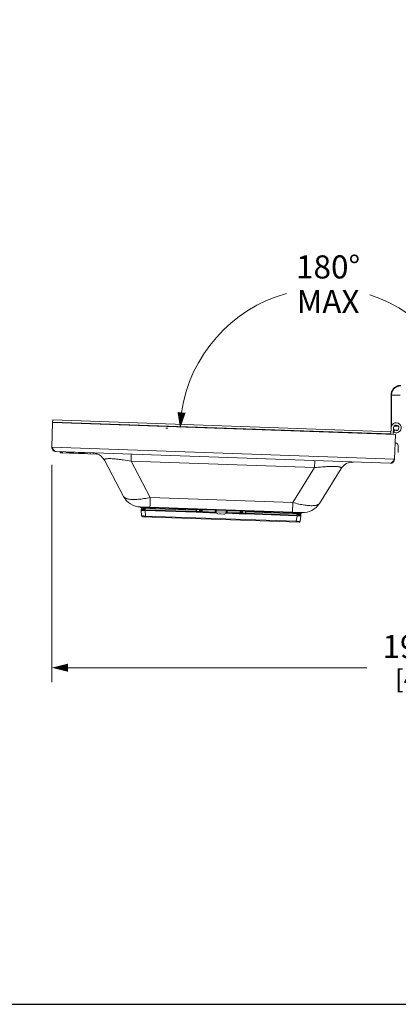
# Model space of a CAD drawing. Units: inches. Extents: x 0 to 328, y -1 to 81.
# Drawn here: x 114 to 124, y 0 to 26 of the extents above; entities that cross this region are included whole.
import ezdxf

# ---------------------------------------------------------------- set-up
doc = ezdxf.new("R2010")
doc.units = ezdxf.units.IN
doc.header["$MEASUREMENT"] = 0
doc.layers.add('CONTINUOUS1', color=7, linetype='Continuous', lineweight=20)
doc.layers.add('DIM', color=2, linetype='Continuous', lineweight=20)
doc.layers.add('VIEWPORT', color=9, linetype='Continuous', plot=False)
doc.styles.add('RomanS', font='romans.shx')
doc.dimstyles.new('SchneiderElectric Dual Below', dxfattribs={"dimscale": 0, "dimtxt": 0.1, "dimasz": 0.07, "dimexe": 0.0625, "dimexo": 0.0625, "dimgap": 0.04, "dimtad": 0, "dimtih": 1, "dimtoh": 1, "dimrnd": 0.001, "dimzin": 4, "dimdsep": 46, "dimtxsty": 'RomanS', "dimblk": 'SEArrow', "dimcen": 0.09, "dimclrd": 256, "dimclre": 256, "dimclrt": 256, "dimadec": 0, "dimazin": 1, "dimtfac": 1, "dimtofl": 0, "dimtmove": 0, "dimatfit": 3, "dimldrblk": 'SEArrow', "dimfxl": 1, "dimtolj": 1, "dimtzin": 0, "dimlwd": -1, "dimlwe": -1, "dimarcsym": 0})

# ---------------------------------------------------------------- blocks, each defined once
blk = doc.blocks.new('SEArrow')
at = {"linetype": 'ByBlock', "lineweight": -2}
blk.add_lwpolyline([(0, 0, 0, 0.5, 0), (-1, 0, 0.5, 0.5, 0)], format="xyseb", dxfattribs=at)
blk = doc.blocks.new('*D23')
at = {"layer": 'Defpoints', "color": 0, "transparency": 16777216}
for p in [(115.06, 14.392), (134.294, 14.358), (115.06, 8.748)]:
    blk.add_point(p, dxfattribs=at)
at = {"layer": 'DIM', "transparency": 16777216}
for p, q in [((115.06, 14.017), (115.06, 8.373)), ((134.294, 13.983), (134.294, 8.373)), ((115.48, 8.748), (123.248, 8.748)), ((133.874, 8.748), (126.105, 8.748))]:
    blk.add_line(p, q, dxfattribs=at)
at = {"layer": 'DIM', "transparency": 16777216, "xscale": 0.42, "yscale": 0.42, "zscale": 0.42}
for p, rotation in [((115.06, 8.748), 180.0001274852999), ((134.294, 8.748), 0.0001274852998367493)]:
    blk.add_blockref('SEArrow', p, dxfattribs=dict(at, rotation=rotation))
at = {"layer": 'DIM', "transparency": 16777216, "insert": (124.677, 9.598), "char_height": 0.6, "attachment_point": 2, "line_spacing_factor": 0.9, "style": 'RomanS'}
blk.add_mtext('\\A1;19.23\\P{\\H0.8x; [489]', dxfattribs=at)
blk = doc.blocks.new('*D24')
at = {"layer": 'Defpoints', "color": 0, "transparency": 16777216}
for p in [(124.105, 18.087), (118.455, 14.963), (118.493, 14.961), (124.192, 14.833), (124.23, 14.833)]:
    blk.add_point(p, dxfattribs=at)
at = {"layer": 'DIM', "transparency": 16777216}
for p, q in [((118.08, 14.976), (118.02, 14.978)), ((124.605, 14.833), (126.333, 14.833))]:
    blk.add_line(p, q, dxfattribs=at)
for start, end in [(105.5931, 171.6353), (6.3647, 72.3195)]:
    blk.add_arc((122.175, 14.833), 3.783, start, end, dxfattribs=at)
at = {"layer": 'DIM', "transparency": 16777216, "xscale": 0.42, "yscale": 0.42, "zscale": 0.42}
for p, rotation in [((118.395, 14.965), 264.817636676394), ((125.958, 14.833), 273.1823633911446)]:
    blk.add_blockref('SEArrow', p, dxfattribs=dict(at, rotation=rotation))
at = {"layer": 'DIM', "transparency": 16777216, "insert": (122.241, 19.465), "char_height": 0.6, "attachment_point": 2, "line_spacing_factor": 0.9, "style": 'RomanS'}
blk.add_mtext('\\A1;180%%D\\PMAX', dxfattribs=at)

msp = doc.modelspace()

# ---------------------------------------------------------------- linework, layer by layer
at = {"layer": 'CONTINUOUS1'}
for p, q in [((123.878, 15.835), (123.878, 15.026)), ((123.878, 15.835), (124.114, 15.835)), ((123.89, 15.835), (123.89, 15.033)), ((115.082, 15.124), (115.06, 14.482)), ((115.082, 15.124), (115.084, 15.19)), ((115.082, 15.13), (123.874, 14.823)), ((123.991, 14.813), (115.082, 15.124)), ((115.084, 15.19), (123.876, 14.883)), ((123.88, 14.987), (123.874, 14.817)), ((123.878, 14.928), (123.878, 15.026)), ((123.887, 15.026), (123.878, 15.026)), ((123.934, 14.815), (123.94, 14.985)), ((123.977, 14.921), (123.953, 14.866)), ((124.065, 15.026), (123.955, 15.026)), ((124.036, 14.918), (123.984, 14.918)), ((123.968, 14.171), (123.991, 14.813)), ((115.06, 14.482), (123.968, 14.171)), ((115.077, 14.452), (115.06, 14.482)), ((115.17, 14.364), (123.85, 14.061)), ((115.28, 14.36), (115.279, 14.332)), ((115.279, 14.332), (116.231, 14.298)), ((115.289, 14.36), (115.288, 14.331)), ((115.305, 14.359), (115.304, 14.331)), ((115.313, 14.359), (115.312, 14.33)), ((115.337, 14.358), (115.336, 14.33)), ((115.455, 14.354), (115.454, 14.325)), ((115.465, 14.354), (115.464, 14.325)), ((115.491, 14.353), (115.49, 14.324)), ((115.517, 14.352), (115.516, 14.323)), ((115.527, 14.351), (115.526, 14.323)), ((115.527, 14.343), (115.587, 14.341)), ((115.587, 14.344), (115.538, 14.346)), ((115.579, 14.35), (115.578, 14.321)), ((115.587, 14.349), (115.586, 14.321)), ((115.603, 14.349), (115.602, 14.32)), ((115.611, 14.349), (115.61, 14.32)), ((115.636, 14.348), (115.635, 14.319)), ((115.754, 14.344), (115.753, 14.315)), ((115.764, 14.343), (115.763, 14.315)), ((115.789, 14.342), (115.788, 14.314)), ((115.815, 14.341), (115.814, 14.313)), ((115.825, 14.341), (115.824, 14.313)), ((115.885, 14.334), (115.825, 14.336)), ((115.825, 14.333), (115.885, 14.33)), ((115.885, 14.339), (115.884, 14.31)), ((115.896, 14.339), (115.895, 14.31)), ((115.93, 14.337), (115.929, 14.309)), ((115.984, 14.336), (115.983, 14.307)), ((116.058, 14.333), (116.057, 14.304)), ((123.983, 14.586), (123.998, 14.586)), ((124.058, 14.376), (124.058, 14.526)), ((116.133, 14.33), (116.132, 14.302)), ((116.187, 14.328), (116.186, 14.3)), ((116.221, 14.327), (116.22, 14.299)), ((116.232, 14.327), (116.231, 14.298)), ((116.427, 14.14), (116.928, 13.197)), ((117.119, 14.116), (117.125, 14.296)), ((117.119, 14.116), (117.62, 13.173)), ((121.888, 13.949), (117.119, 14.116)), ((121.895, 14.129), (121.888, 13.949)), ((123.949, 14.142), (123.968, 14.171)), ((121.888, 13.949), (121.322, 13.043)), ((122.581, 13.925), (122.015, 13.019)), ((117.614, 12.975), (117.62, 13.173)), ((121.322, 13.043), (117.62, 13.173)), ((121.565, 12.78), (117.361, 12.927)), ((117.364, 12.926), (117.363, 12.911)), ((117.363, 12.911), (121.561, 12.764)), ((117.387, 12.858), (117.391, 12.891)), ((117.394, 12.694), (117.387, 12.841)), ((117.487, 12.855), (117.486, 12.837)), ((117.494, 12.691), (117.486, 12.837)), ((118.815, 12.791), (117.486, 12.837)), ((117.487, 12.855), (117.491, 12.888)), ((118.815, 12.808), (117.487, 12.855)), ((117.491, 12.906), (117.491, 12.888)), ((117.491, 12.888), (118.816, 12.842)), ((117.612, 12.918), (117.614, 12.975)), ((117.814, 12.911), (117.813, 12.895)), ((118.815, 12.808), (118.816, 12.842)), ((118.815, 12.787), (118.815, 12.808)), ((118.816, 12.842), (118.816, 12.86)), ((118.819, 12.789), (118.835, 12.798)), ((118.825, 12.808), (118.826, 12.85)), ((118.825, 12.807), (118.825, 12.808)), ((118.827, 12.802), (118.825, 12.807)), ((118.901, 12.809), (118.826, 12.811)), ((118.831, 12.799), (118.827, 12.802)), ((118.9, 12.797), (118.83, 12.799)), ((119.332, 12.78), (118.835, 12.798)), ((118.901, 12.809), (118.9, 12.797)), ((118.905, 12.797), (118.9, 12.797)), ((118.902, 12.857), (118.901, 12.809)), ((118.909, 12.808), (118.901, 12.809)), ((118.905, 12.797), (118.904, 12.797)), ((118.91, 12.808), (118.909, 12.808)), ((118.911, 12.856), (118.91, 12.808)), ((118.93, 12.808), (118.91, 12.808)), ((118.92, 12.796), (118.918, 12.796)), ((118.918, 12.796), (118.92, 12.796)), ((118.92, 12.796), (118.951, 12.795)), ((118.931, 12.856), (118.93, 12.808)), ((118.93, 12.808), (118.93, 12.796)), ((118.941, 12.807), (118.93, 12.808)), ((118.941, 12.807), (118.94, 12.795)), ((118.943, 12.855), (118.941, 12.807)), ((118.961, 12.806), (118.941, 12.807)), ((118.961, 12.806), (118.963, 12.855)), ((118.962, 12.804), (118.961, 12.805)), ((118.966, 12.805), (118.962, 12.804)), ((118.965, 12.794), (118.966, 12.805)), ((118.968, 12.853), (118.966, 12.805)), ((118.966, 12.853), (118.968, 12.853)), ((118.966, 12.805), (119.302, 12.793)), ((119.303, 12.841), (118.968, 12.853)), ((119.302, 12.793), (119.303, 12.841)), ((119.31, 12.792), (119.311, 12.842)), ((119.331, 12.842), (119.329, 12.8)), ((119.329, 12.8), (119.592, 12.791)), ((119.593, 12.833), (119.592, 12.791)), ((119.613, 12.832), (119.61, 12.782)), ((119.621, 12.83), (119.618, 12.782)), ((119.956, 12.818), (119.621, 12.83)), ((119.955, 12.77), (119.956, 12.818)), ((119.956, 12.819), (119.956, 12.818)), ((119.96, 12.772), (119.961, 12.82)), ((119.981, 12.819), (119.98, 12.771)), ((119.992, 12.819), (119.99, 12.759)), ((120.01, 12.77), (120.012, 12.818)), ((120.019, 12.758), (120.021, 12.818)), ((120.095, 12.763), (120.097, 12.805)), ((120.105, 12.763), (120.107, 12.796)), ((120.107, 12.796), (120.107, 12.815)), ((120.107, 12.796), (121.432, 12.75)), ((121.112, 12.796), (121.111, 12.78)), ((121.314, 12.789), (121.322, 13.043)), ((121.489, 12.528), (117.418, 12.67)), ((117.493, 12.668), (117.494, 12.691)), ((121.415, 12.554), (117.494, 12.691)), ((118.817, 12.791), (118.815, 12.791)), ((119.339, 12.769), (118.815, 12.787)), ((118.953, 12.795), (118.951, 12.795)), ((118.965, 12.794), (118.953, 12.795)), ((118.965, 12.794), (119.302, 12.783)), ((119.302, 12.783), (119.302, 12.793)), ((119.312, 12.782), (119.302, 12.783)), ((119.308, 12.79), (119.306, 12.787)), ((119.31, 12.791), (119.309, 12.79)), ((119.33, 12.792), (119.31, 12.792)), ((119.316, 12.783), (119.319, 12.782)), ((119.316, 12.782), (119.332, 12.782)), ((119.377, 12.748), (119.539, 12.742)), ((119.42, 12.747), (119.418, 12.747)), ((119.441, 12.746), (119.441, 12.746)), ((119.445, 12.746), (119.447, 12.746)), ((119.536, 12.743), (119.541, 12.743)), ((119.541, 12.743), (119.545, 12.743)), ((120.104, 12.742), (119.58, 12.761)), ((120.085, 12.754), (119.587, 12.771)), ((119.588, 12.773), (119.604, 12.772)), ((119.61, 12.782), (119.59, 12.783)), ((119.604, 12.773), (119.601, 12.772)), ((119.612, 12.779), (119.611, 12.781)), ((119.618, 12.782), (119.618, 12.772)), ((119.618, 12.782), (119.955, 12.77)), ((119.618, 12.772), (119.954, 12.76)), ((119.955, 12.77), (119.954, 12.76)), ((119.956, 12.77), (119.955, 12.77)), ((119.958, 12.769), (119.956, 12.77)), ((119.958, 12.769), (119.959, 12.77)), ((119.98, 12.771), (119.96, 12.772)), ((119.969, 12.759), (119.967, 12.76)), ((119.967, 12.76), (119.969, 12.759)), ((119.969, 12.759), (120, 12.758)), ((119.98, 12.771), (119.979, 12.759)), ((119.99, 12.771), (119.98, 12.771)), ((120.01, 12.77), (119.99, 12.771)), ((120.002, 12.759), (120, 12.758)), ((120.002, 12.758), (120, 12.758)), ((120.011, 12.77), (120.01, 12.77)), ((120.019, 12.769), (120.011, 12.77)), ((120.095, 12.767), (120.019, 12.769)), ((120.057, 12.756), (120.019, 12.758)), ((120.057, 12.756), (120.057, 12.761)), ((120.057, 12.761), (120.094, 12.76)), ((120.057, 12.756), (120.061, 12.755)), ((120.061, 12.755), (120.062, 12.761)), ((120.079, 12.755), (120.079, 12.761)), ((120.079, 12.755), (120.085, 12.755)), ((120.085, 12.755), (120.086, 12.754)), ((120.086, 12.754), (120.085, 12.754)), ((120.085, 12.754), (120.1, 12.744)), ((120.086, 12.754), (120.087, 12.754)), ((120.095, 12.762), (120.093, 12.758)), ((120.095, 12.764), (120.095, 12.762)), ((120.095, 12.763), (120.095, 12.763)), ((120.104, 12.746), (120.102, 12.746)), ((120.104, 12.742), (120.105, 12.763)), ((121.433, 12.7), (120.104, 12.746)), ((121.434, 12.717), (120.105, 12.763)), ((121.414, 12.531), (121.415, 12.554)), ((121.415, 12.554), (121.433, 12.7)), ((121.432, 12.768), (121.432, 12.75)), ((121.434, 12.717), (121.432, 12.75)), ((121.432, 12.75), (121.432, 12.75)), ((121.433, 12.7), (121.434, 12.717)), ((121.515, 12.55), (121.533, 12.696)), ((121.533, 12.714), (121.531, 12.747)), ((121.561, 12.78), (121.561, 12.764))]:
    msp.add_line(p, q, dxfattribs=at)
for points in [[(118.835, 12.798), (118.833, 12.798), (118.831, 12.799)], [(120.093, 12.758), (120.089, 12.755), (120.086, 12.754)]]:
    msp.add_lwpolyline(points, dxfattribs=at)
for centre, radius, start, end in [((124.01, 14.983), 0.13, 244.3812, 178), ((124.01, 14.983), 0.13, 235.3619, 244.3774), ((124.01, 14.983), 0.07, 178.8093, 178), ((115.174, 14.478), 0.114, 178, 268), ((123.998, 14.526), 0.06, 0, 90), ((124.308, 14.376), 0.25, 180, 188.1231), ((116.109, 13.971), 0.36, 28, 70.2728), ((122.886, 13.734), 0.36, 88, 148), ((123.854, 14.175), 0.114, 268, 358), ((117.378, 13.436), 0.51, 208, 268), ((117.486, 12.846), 0.1, 173, 183), ((117.411, 12.889), 0.02, 88, 173), ((118.816, 12.85), 0.01, 359, 65.2171), ((118.835, 12.807), 0.01, 179.0065, 219.8539), ((118.835, 12.808), 0.00999, 216.9333, 223.4911), ((118.835, 12.808), 0.01, 223.5002, 268), ((118.835, 12.807), 0.00999, 219.8574, 229.7182), ((118.835, 12.808), 0.01, 229.733, 244.2042), ((118.835, 12.808), 0.01, 244.2982, 267.9466), ((119.014, 15.944), 3.149, 268.0035, 268.2445), ((118.922, 12.808), 0.012, 179.0114, 267.9972), ((118.922, 12.808), 0.012, 238.4927, 247.904), ((118.922, 12.808), 0.0123, 247.8825, 257.0617), ((118.922, 12.808), 0.0119, 257.0255, 267.9291), ((118.949, 12.807), 0.012, 268, 357), ((119.379, 12.798), 0.05, 178, 268), ((120.107, 12.805), 0.01, 110.7229, 177), ((121.582, 13.289), 0.51, 268, 328), ((117.419, 12.695), 0.025, 183, 268), ((117.714, 13.374), 1.247, 331.9435, 332.1362), ((118.556, 13.346), 0.616, 294.8752, 295.2659), ((118.917, 12.884), 0.137, 223.0493, 224.1657), ((118.951, 12.804), 0.00906, 268.0772, 279.4481), ((119.54, 12.602), 0.298, 140.8937, 141.0323), ((119.32, 12.792), 0.01, 179, 268), ((119.376, 14.78), 1.999, 268.1579, 268.2792), ((119.319, 12.791), 0.00917, 239.13, 251.6454), ((119.456, 13.454), 0.708, 266.9655, 268.0399), ((119.459, 13.511), 0.765, 267.9811, 268.6885), ((119.454, 13.308), 0.562, 268.7003, 269.0925), ((119.532, 12.789), 0.0463, 267.9965, 274.7243), ((119.541, 12.789), 0.0464, 268, 268.6797), ((119.541, 12.789), 0.0463, 269.1083, 274.7221), ((119.541, 12.789), 0.0464, 268.6797, 269.108), ((119.542, 12.792), 0.05, 269.2681, 358), ((119.6, 12.782), 0.01, 268, 357), ((119.601, 12.781), 0.00917, 284.3535, 296.8695), ((119.845, 18.989), 6.221, 267.7811, 267.9093), ((120.055, 15.616), 2.857, 267.9895, 268.1794), ((119.972, 12.771), 0.012, 179, 268), ((119.996, 13.762), 1.003, 268.1676, 268.349), ((119.998, 12.77), 0.012, 268, 358), ((120.18, 17.394), 4.639, 267.7979, 268.0071), ((120.193, 16.136), 3.383, 267.773, 268.0675), ((120.085, 12.764), 0.01, 271.7483, 309.1455), ((120.085, 12.764), 0.01, 268.0534, 291.7026), ((120.085, 12.764), 0.01, 291.7965, 306.2589), ((120.085, 12.764), 0.00996, 310.2352, 316.6919), ((120.085, 12.764), 0.00996, 309.1244, 315.1794), ((120.085, 12.764), 0.01, 306.2687, 310.2269), ((120.085, 12.764), 0.01, 315.1852, 319.2589), ((120.012, 12.843), 0.132, 311.814, 312.9714), ((120.401, 13.282), 0.616, 240.7337, 241.1241), ((121.249, 13.254), 1.254, 203.8643, 204.0559), ((121.49, 12.553), 0.025, 268, 353), ((121.511, 12.746), 0.02, 3, 88), ((121.433, 12.708), 0.1, 353, 3)]:
    msp.add_arc(centre, radius, start, end, dxfattribs=at)
msp.add_ellipse((123.885, 15.08), major_axis=(0.225, 0), ratio=0.24, start_param=5.038936, end_param=5.50957, dxfattribs=at)
for points, knots in [([(123.878, 15.835), (123.878, 15.851), (123.88, 15.876), (123.888, 15.908), (123.899, 15.939), (123.918, 15.976), (123.95, 16.014), (123.988, 16.045), (124.024, 16.064), (124.055, 16.075), (124.087, 16.083), (124.112, 16.086), (124.129, 16.086)], [0, 0, 0, 0, 0.126496, 0.189186, 0.251485, 0.375631, 0.5, 0.624369, 0.748515, 0.810814, 0.873504, 1, 1, 1, 1]), ([(123.89, 15.835), (123.89, 15.851), (123.892, 15.874), (123.9, 15.905), (123.911, 15.934), (123.929, 15.969), (123.959, 16.005), (123.995, 16.034), (124.029, 16.053), (124.059, 16.063), (124.089, 16.071), (124.113, 16.073), (124.129, 16.073)], [0, 0, 0, 0, 0.126492, 0.18918, 0.251479, 0.375628, 0.5, 0.624372, 0.748521, 0.81082, 0.873509, 1, 1, 1, 1]), ([(115.145, 14.371), (115.139, 14.375), (115.127, 14.385), (115.11, 14.403), (115.093, 14.426), (115.083, 14.443), (115.077, 14.452)], [0, 0, 0, 0, 0.202318, 0.438664, 0.707161, 1, 1, 1, 1]), ([(115.17, 14.364), (115.165, 14.364), (115.157, 14.366), (115.149, 14.369), (115.145, 14.371)], [0, 0, 0, 0, 0.484018, 1, 1, 1, 1]), ([(116.427, 14.14), (116.425, 14.143), (116.423, 14.148), (116.425, 14.155), (116.427, 14.16), (116.432, 14.164), (116.442, 14.17), (116.451, 14.173), (116.457, 14.174)], [0, 0, 0, 0, 0.198036, 0.288468, 0.385279, 0.498363, 0.635335, 1, 1, 1, 1]), ([(116.457, 14.174), (116.463, 14.176), (116.476, 14.178), (116.509, 14.182), (116.56, 14.183), (116.633, 14.181), (116.718, 14.174), (116.813, 14.163), (116.947, 14.145), (117.05, 14.128), (117.119, 14.116)], [0, 0, 0, 0, 0.027493, 0.061107, 0.147103, 0.257282, 0.387577, 0.532161, 0.685278, 1, 1, 1, 1]), ([(123.85, 14.061), (123.855, 14.061), (123.865, 14.062), (123.88, 14.068), (123.895, 14.079), (123.904, 14.087), (123.908, 14.092)], [0, 0, 0, 0, 0.212366, 0.442932, 0.703997, 1, 1, 1, 1]), ([(123.908, 14.092), (123.916, 14.1), (123.929, 14.116), (123.942, 14.133), (123.949, 14.142)], [0, 0, 0, 0, 0.475503, 1, 1, 1, 1]), ([(121.888, 13.949), (121.958, 13.957), (122.062, 13.966), (122.198, 13.975), (122.293, 13.979), (122.378, 13.98), (122.451, 13.978), (122.502, 13.973), (122.534, 13.967), (122.547, 13.963), (122.553, 13.961)], [0, 0, 0, 0, 0.314766, 0.467903, 0.612491, 0.742784, 0.852948, 0.93892, 0.972521, 1, 1, 1, 1]), ([(122.553, 13.961), (122.559, 13.959), (122.568, 13.956), (122.577, 13.95), (122.581, 13.945), (122.584, 13.94), (122.585, 13.933), (122.583, 13.928), (122.581, 13.925)], [0, 0, 0, 0, 0.36455, 0.501489, 0.614566, 0.711395, 0.801861, 1, 1, 1, 1]), ([(116.944, 13.177), (116.942, 13.179), (116.936, 13.184), (116.931, 13.191), (116.928, 13.197)], [0, 0, 0, 0, 0.263512, 1, 1, 1, 1]), ([(117.058, 13.131), (117.046, 13.133), (117.022, 13.138), (116.99, 13.148), (116.964, 13.161), (116.95, 13.171), (116.944, 13.177)], [0, 0, 0, 0, 0.305543, 0.572526, 0.802661, 1, 1, 1, 1]), ([(117.62, 13.173), (117.566, 13.161), (117.461, 13.141), (117.331, 13.126), (117.235, 13.121), (117.17, 13.12), (117.112, 13.123), (117.075, 13.128), (117.058, 13.131)], [0, 0, 0, 0, 0.293835, 0.566093, 0.690286, 0.80473, 0.908239, 1, 1, 1, 1]), ([(117.387, 12.858), (117.387, 12.859), (117.388, 12.859), (117.388, 12.86), (117.389, 12.86), (117.39, 12.86), (117.392, 12.86), (117.395, 12.861), (117.4, 12.861), (117.405, 12.861), (117.41, 12.861), (117.42, 12.861), (117.433, 12.86), (117.449, 12.859), (117.468, 12.857), (117.48, 12.856), (117.487, 12.855)], [0, 0, 0, 0, 0.009671, 0.016928, 0.026185, 0.037555, 0.05109, 0.084653, 0.126718, 0.177003, 0.235072, 0.300394, 0.450376, 0.621306, 0.806939, 1, 1, 1, 1]), ([(117.486, 12.837), (117.48, 12.837), (117.467, 12.837), (117.449, 12.836), (117.432, 12.836), (117.419, 12.836), (117.41, 12.837), (117.404, 12.837), (117.399, 12.837), (117.395, 12.838), (117.392, 12.838), (117.39, 12.839), (117.389, 12.839), (117.388, 12.84), (117.387, 12.84), (117.387, 12.841), (117.387, 12.841)], [0, 0, 0, 0, 0.193061, 0.378694, 0.549624, 0.699606, 0.764928, 0.822997, 0.873282, 0.915347, 0.94891, 0.962445, 0.973815, 0.983072, 0.990329, 1, 1, 1, 1]), ([(117.391, 12.891), (117.391, 12.891), (117.391, 12.891), (117.391, 12.891), (117.392, 12.891), (117.392, 12.891), (117.393, 12.892), (117.394, 12.892), (117.396, 12.892), (117.397, 12.892), (117.4, 12.892), (117.403, 12.891), (117.408, 12.891), (117.414, 12.891), (117.421, 12.891), (117.428, 12.891), (117.436, 12.89), (117.444, 12.89), (117.456, 12.89), (117.472, 12.889), (117.484, 12.888), (117.491, 12.888)], [0, 0, 0, 0, 0.000537, 0.00156, 0.005309, 0.011397, 0.019833, 0.030609, 0.043713, 0.059114, 0.076769, 0.118674, 0.169067, 0.227451, 0.293276, 0.365923, 0.444663, 0.528749, 0.617394, 0.805055, 1, 1, 1, 1]), ([(118.815, 12.808), (118.817, 12.808), (118.818, 12.808), (118.821, 12.808), (118.822, 12.808), (118.823, 12.808), (118.824, 12.808), (118.825, 12.808), (118.825, 12.808), (118.825, 12.808), (118.825, 12.807)], [0, 0, 0, 0, 0.361654, 0.52762, 0.67502, 0.799374, 0.896523, 0.963704, 0.985649, 1, 1, 1, 1]), ([(118.816, 12.842), (118.817, 12.841), (118.819, 12.841), (118.821, 12.841), (118.823, 12.841), (118.824, 12.841), (118.825, 12.841), (118.826, 12.841), (118.826, 12.841), (118.826, 12.84), (118.826, 12.84)], [0, 0, 0, 0, 0.377804, 0.549415, 0.699489, 0.82298, 0.915268, 0.973732, 0.990326, 1, 1, 1, 1]), ([(118.825, 12.807), (118.825, 12.807), (118.825, 12.807), (118.825, 12.806), (118.824, 12.805), (118.823, 12.803), (118.822, 12.8), (118.82, 12.796), (118.818, 12.793), (118.817, 12.791)], [0, 0, 0, 0, 0.02793, 0.068208, 0.172094, 0.294202, 0.426684, 0.708372, 1, 1, 1, 1]), ([(118.825, 12.807), (118.826, 12.806), (118.826, 12.804), (118.827, 12.802), (118.827, 12.802)], [0, 0, 0, 0, 0.500328, 1, 1, 1, 1]), ([(118.909, 12.808), (118.909, 12.807), (118.909, 12.805), (118.91, 12.802), (118.912, 12.8), (118.914, 12.798), (118.914, 12.798)], [0, 0, 0, 0, 0.256623, 0.511367, 0.759264, 1, 1, 1, 1]), ([(118.91, 12.808), (118.91, 12.806), (118.911, 12.802), (118.914, 12.799), (118.916, 12.798)], [0, 0, 0, 0, 0.500016, 1, 1, 1, 1]), ([(118.914, 12.798), (118.915, 12.798), (118.916, 12.797), (118.917, 12.797), (118.918, 12.796)], [0, 0, 0, 0, 0.253209, 1, 1, 1, 1]), ([(118.957, 12.796), (118.956, 12.796), (118.955, 12.795), (118.953, 12.795), (118.953, 12.795)], [0, 0, 0, 0, 0.502646, 1, 1, 1, 1]), ([(118.956, 12.796), (118.955, 12.796), (118.954, 12.796), (118.953, 12.795), (118.953, 12.795)], [0, 0, 0, 0, 0.253053, 1, 1, 1, 1]), ([(118.959, 12.8), (118.959, 12.799), (118.958, 12.798), (118.957, 12.797), (118.956, 12.796)], [0, 0, 0, 0, 0.257094, 1, 1, 1, 1]), ([(118.96, 12.799), (118.96, 12.799), (118.959, 12.798), (118.958, 12.797), (118.957, 12.796)], [0, 0, 0, 0, 0.259142, 1, 1, 1, 1]), ([(118.961, 12.805), (118.961, 12.804), (118.961, 12.802), (118.96, 12.801), (118.959, 12.8)], [0, 0, 0, 0, 0.253007, 1, 1, 1, 1]), ([(118.962, 12.804), (118.962, 12.804), (118.962, 12.802), (118.961, 12.8), (118.96, 12.799)], [0, 0, 0, 0, 0.256352, 1, 1, 1, 1]), ([(118.961, 12.805), (118.961, 12.805), (118.961, 12.805), (118.961, 12.806), (118.961, 12.806)], [0, 0, 0, 0, 0.519632, 1, 1, 1, 1]), ([(118.963, 12.852), (118.963, 12.852), (118.964, 12.852), (118.965, 12.853), (118.965, 12.853), (118.966, 12.853)], [0, 0, 0, 0, 0.350126, 0.6401, 1, 1, 1, 1]), ([(119.303, 12.841), (119.304, 12.841), (119.306, 12.841), (119.309, 12.84), (119.31, 12.84), (119.31, 12.84)], [0, 0, 0, 0, 0.566129, 0.806406, 1, 1, 1, 1]), ([(119.31, 12.84), (119.31, 12.84), (119.311, 12.839), (119.311, 12.839), (119.311, 12.839)], [0, 0, 0, 0, 0.324266, 1, 1, 1, 1]), ([(119.614, 12.829), (119.614, 12.829), (119.613, 12.829), (119.613, 12.828), (119.613, 12.828)], [0, 0, 0, 0, 0.324266, 1, 1, 1, 1]), ([(119.621, 12.83), (119.619, 12.83), (119.618, 12.83), (119.615, 12.83), (119.614, 12.829), (119.614, 12.829)], [0, 0, 0, 0, 0.566129, 0.806407, 1, 1, 1, 1]), ([(119.956, 12.818), (119.956, 12.818), (119.958, 12.818), (119.959, 12.818), (119.96, 12.818), (119.96, 12.818)], [0, 0, 0, 0, 0.566129, 0.806407, 1, 1, 1, 1]), ([(119.96, 12.818), (119.96, 12.818), (119.96, 12.817), (119.961, 12.817), (119.961, 12.817)], [0, 0, 0, 0, 0.324266, 1, 1, 1, 1]), ([(120.097, 12.796), (120.097, 12.796), (120.097, 12.796), (120.097, 12.796), (120.098, 12.796), (120.098, 12.797), (120.1, 12.797), (120.101, 12.797), (120.104, 12.797), (120.105, 12.797), (120.107, 12.796)], [0, 0, 0, 0, 0.009674, 0.026268, 0.084732, 0.17702, 0.30051, 0.450585, 0.622196, 1, 1, 1, 1]), ([(121.878, 12.962), (121.86, 12.961), (121.823, 12.959), (121.765, 12.96), (121.701, 12.965), (121.606, 12.977), (121.478, 13.001), (121.375, 13.028), (121.322, 13.043)], [0, 0, 0, 0, 0.092223, 0.196026, 0.310606, 0.434794, 0.706709, 1, 1, 1, 1]), ([(121.998, 13), (121.991, 12.995), (121.976, 12.986), (121.948, 12.975), (121.915, 12.967), (121.891, 12.964), (121.878, 12.962)], [0, 0, 0, 0, 0.19673, 0.426671, 0.693871, 1, 1, 1, 1]), ([(122.015, 13.019), (122.014, 13.018), (122.009, 13.011), (122.003, 13.004), (121.998, 13)], [0, 0, 0, 0, 0.238679, 1, 1, 1, 1]), ([(117.494, 12.691), (117.487, 12.691), (117.475, 12.691), (117.459, 12.691), (117.447, 12.692), (117.439, 12.692), (117.431, 12.692), (117.424, 12.692), (117.417, 12.692), (117.411, 12.693), (117.406, 12.693), (117.403, 12.693), (117.4, 12.693), (117.399, 12.693), (117.397, 12.694), (117.396, 12.694), (117.395, 12.694), (117.395, 12.694), (117.394, 12.694), (117.394, 12.694), (117.394, 12.694)], [0, 0, 0, 0, 0.194881, 0.382317, 0.470918, 0.555001, 0.633756, 0.706392, 0.772223, 0.830609, 0.880999, 0.922926, 0.940589, 0.956002, 0.969127, 0.979934, 0.988403, 0.994534, 0.998346, 1, 1, 1, 1]), ([(119.302, 12.793), (119.304, 12.793), (119.306, 12.793), (119.308, 12.792), (119.309, 12.792), (119.31, 12.791)], [0, 0, 0, 0, 0.58924, 0.825094, 1, 1, 1, 1]), ([(119.306, 12.787), (119.306, 12.787), (119.305, 12.785), (119.304, 12.784), (119.303, 12.783), (119.302, 12.783)], [0, 0, 0, 0, 0.341592, 0.628583, 1, 1, 1, 1]), ([(119.308, 12.79), (119.309, 12.788), (119.31, 12.786), (119.312, 12.784), (119.313, 12.783)], [0, 0, 0, 0, 0.519707, 1, 1, 1, 1]), ([(119.31, 12.792), (119.31, 12.792), (119.31, 12.792), (119.31, 12.791), (119.31, 12.791)], [0, 0, 0, 0, 0.463229, 1, 1, 1, 1]), ([(119.31, 12.791), (119.31, 12.79), (119.311, 12.787), (119.313, 12.784), (119.314, 12.783)], [0, 0, 0, 0, 0.5065, 1, 1, 1, 1]), ([(119.313, 12.783), (119.313, 12.783), (119.314, 12.783), (119.315, 12.782), (119.316, 12.782)], [0, 0, 0, 0, 0.256134, 1, 1, 1, 1]), ([(119.607, 12.773), (119.607, 12.773), (119.606, 12.772), (119.605, 12.772), (119.604, 12.772)], [0, 0, 0, 0, 0.25604, 1, 1, 1, 1]), ([(119.611, 12.781), (119.611, 12.779), (119.609, 12.776), (119.607, 12.774), (119.606, 12.773)], [0, 0, 0, 0, 0.506501, 1, 1, 1, 1]), ([(119.612, 12.779), (119.611, 12.778), (119.61, 12.775), (119.608, 12.774), (119.607, 12.773)], [0, 0, 0, 0, 0.519694, 1, 1, 1, 1]), ([(119.611, 12.781), (119.611, 12.781), (119.61, 12.781), (119.61, 12.782), (119.61, 12.782)], [0, 0, 0, 0, 0.536762, 1, 1, 1, 1]), ([(119.618, 12.782), (119.617, 12.782), (119.615, 12.782), (119.612, 12.781), (119.611, 12.781), (119.611, 12.781)], [0, 0, 0, 0, 0.589233, 0.825089, 1, 1, 1, 1]), ([(119.618, 12.772), (119.617, 12.772), (119.617, 12.772), (119.616, 12.772), (119.616, 12.773), (119.615, 12.775), (119.613, 12.777), (119.612, 12.778), (119.612, 12.779)], [0, 0, 0, 0, 0.069329, 0.15237, 0.255182, 0.379017, 0.677411, 1, 1, 1, 1]), ([(119.96, 12.764), (119.96, 12.765), (119.959, 12.766), (119.959, 12.768), (119.958, 12.769)], [0, 0, 0, 0, 0.243713, 1, 1, 1, 1]), ([(119.96, 12.772), (119.96, 12.771), (119.96, 12.771), (119.959, 12.77), (119.959, 12.77)], [0, 0, 0, 0, 0.480049, 1, 1, 1, 1]), ([(119.959, 12.77), (119.959, 12.769), (119.959, 12.767), (119.96, 12.766), (119.961, 12.765)], [0, 0, 0, 0, 0.252969, 1, 1, 1, 1]), ([(119.967, 12.76), (119.966, 12.76), (119.963, 12.761), (119.961, 12.763), (119.96, 12.764)], [0, 0, 0, 0, 0.48657, 1, 1, 1, 1]), ([(119.961, 12.765), (119.961, 12.764), (119.962, 12.763), (119.963, 12.762), (119.964, 12.761)], [0, 0, 0, 0, 0.257152, 1, 1, 1, 1]), ([(119.964, 12.761), (119.965, 12.761), (119.965, 12.76), (119.966, 12.76), (119.967, 12.76)], [0, 0, 0, 0, 0.253201, 1, 1, 1, 1]), ([(120.005, 12.76), (120.005, 12.76), (120.004, 12.759), (120.003, 12.759), (120.002, 12.759)], [0, 0, 0, 0, 0.252975, 1, 1, 1, 1]), ([(120.009, 12.764), (120.009, 12.763), (120.008, 12.762), (120.006, 12.76), (120.005, 12.76)], [0, 0, 0, 0, 0.507345, 1, 1, 1, 1]), ([(120.011, 12.77), (120.011, 12.769), (120.011, 12.767), (120.01, 12.765), (120.009, 12.764)], [0, 0, 0, 0, 0.251315, 1, 1, 1, 1]), ([(120.095, 12.762), (120.095, 12.761), (120.094, 12.76), (120.093, 12.758), (120.093, 12.758)], [0, 0, 0, 0, 0.500316, 1, 1, 1, 1]), ([(120.095, 12.763), (120.095, 12.763), (120.095, 12.763), (120.095, 12.763), (120.096, 12.763), (120.097, 12.764), (120.098, 12.764), (120.1, 12.764), (120.102, 12.764), (120.104, 12.764), (120.105, 12.763)], [0, 0, 0, 0, 0.014273, 0.036142, 0.103203, 0.200288, 0.324633, 0.472072, 0.638119, 1, 1, 1, 1]), ([(120.102, 12.746), (120.101, 12.748), (120.1, 12.751), (120.098, 12.755), (120.097, 12.758), (120.096, 12.76), (120.095, 12.762), (120.095, 12.763), (120.095, 12.763), (120.095, 12.763)], [0, 0, 0, 0, 0.291647, 0.573355, 0.70585, 0.827999, 0.9319, 0.972266, 1, 1, 1, 1]), ([(121.515, 12.55), (121.515, 12.55), (121.514, 12.55), (121.514, 12.55), (121.513, 12.55), (121.513, 12.55), (121.512, 12.55), (121.51, 12.55), (121.509, 12.55), (121.506, 12.55), (121.503, 12.55), (121.498, 12.55), (121.492, 12.55), (121.485, 12.55), (121.478, 12.551), (121.47, 12.551), (121.462, 12.551), (121.45, 12.552), (121.434, 12.553), (121.422, 12.553), (121.415, 12.554)], [0, 0, 0, 0, 0.001655, 0.005467, 0.011599, 0.020071, 0.030882, 0.044016, 0.059441, 0.077117, 0.119072, 0.169507, 0.227921, 0.293776, 0.366422, 0.445159, 0.529222, 0.617787, 0.805134, 1, 1, 1, 1]), ([(121.432, 12.75), (121.439, 12.75), (121.452, 12.75), (121.467, 12.749), (121.479, 12.749), (121.487, 12.749), (121.495, 12.749), (121.502, 12.748), (121.509, 12.748), (121.514, 12.748), (121.519, 12.748), (121.523, 12.748), (121.526, 12.747), (121.527, 12.747), (121.528, 12.747), (121.529, 12.747), (121.53, 12.747), (121.531, 12.747), (121.531, 12.747), (121.531, 12.747), (121.531, 12.747), (121.531, 12.747)], [0, 0, 0, 0, 0.195219, 0.382841, 0.47146, 0.555526, 0.634251, 0.706859, 0.772642, 0.830999, 0.881353, 0.923249, 0.940904, 0.9563, 0.969394, 0.980163, 0.988596, 0.994686, 0.998438, 0.999461, 1, 1, 1, 1]), ([(121.533, 12.696), (121.533, 12.696), (121.532, 12.695), (121.531, 12.695), (121.53, 12.695), (121.529, 12.694), (121.527, 12.694), (121.524, 12.694), (121.52, 12.693), (121.515, 12.693), (121.509, 12.693), (121.5, 12.694), (121.487, 12.694), (121.47, 12.696), (121.452, 12.697), (121.439, 12.699), (121.433, 12.7)], [0, 0, 0, 0, 0.009671, 0.016928, 0.026185, 0.037555, 0.05109, 0.084653, 0.126718, 0.177003, 0.235072, 0.300394, 0.450376, 0.621306, 0.806939, 1, 1, 1, 1]), ([(121.434, 12.717), (121.44, 12.717), (121.453, 12.718), (121.471, 12.718), (121.488, 12.719), (121.501, 12.718), (121.51, 12.718), (121.516, 12.718), (121.521, 12.717), (121.525, 12.717), (121.528, 12.716), (121.53, 12.716), (121.531, 12.715), (121.532, 12.715), (121.533, 12.714), (121.533, 12.714), (121.533, 12.714)], [0, 0, 0, 0, 0.193061, 0.378694, 0.549624, 0.699606, 0.764928, 0.822997, 0.873282, 0.915347, 0.94891, 0.962445, 0.973815, 0.983072, 0.990329, 1, 1, 1, 1])]:
    msp.add_open_spline(points, degree=3, knots=knots, dxfattribs=at)
for points in [[(120.094, 12.76), (120.094, 12.759), (120.093, 12.758), (120.092, 12.757)], [(120.095, 12.763), (120.095, 12.762), (120.095, 12.761), (120.094, 12.76)]]:
    msp.add_open_spline(points, degree=3, dxfattribs=at)
at = {"layer": 'VIEWPORT'}
msp.add_lwpolyline([(98.4, 0), (146.416, 0), (146.416, 5.472), (196.801, 5.472), (196.801, 60.573), (98.4, 60.573)], close=True, dxfattribs=at)

# ---------------------------------------------------------------- dimensions: what is measured, and where the dimension line sits
at = {"layer": 'DIM'}
dim = msp.add_angular_dim_2l(base=(124.105, 18.087), line1=((124.192, 14.833), (124.23, 14.833)), line2=((118.493, 14.961), (118.455, 14.963)), text='180%%D\\PMAX', dimstyle='SchneiderElectric Dual Below', override={"dimscale": 6, "dimpost": '\\P{\\H0.8x;'}, dxfattribs=at)
dim.commit()
dim.dimension.update_dxf_attribs({"geometry": '*D24', "text_midpoint": (122.241, 18.615), "dimtype": 162})
dim = msp.add_linear_dim(base=(115.06, 8.748), p1=(134.294, 14.358), p2=(115.06, 14.392), angle=180.0001, dimstyle='SchneiderElectric Dual Below', override={"dimscale": 6, "dimpost": '\\P{\\H0.8x;'}, dxfattribs=at)
dim.commit()
dim.dimension.update_dxf_attribs({"geometry": '*D23', "text_midpoint": (124.677, 8.748), "dimtype": 160})

doc.saveas('drawing.dxf')
